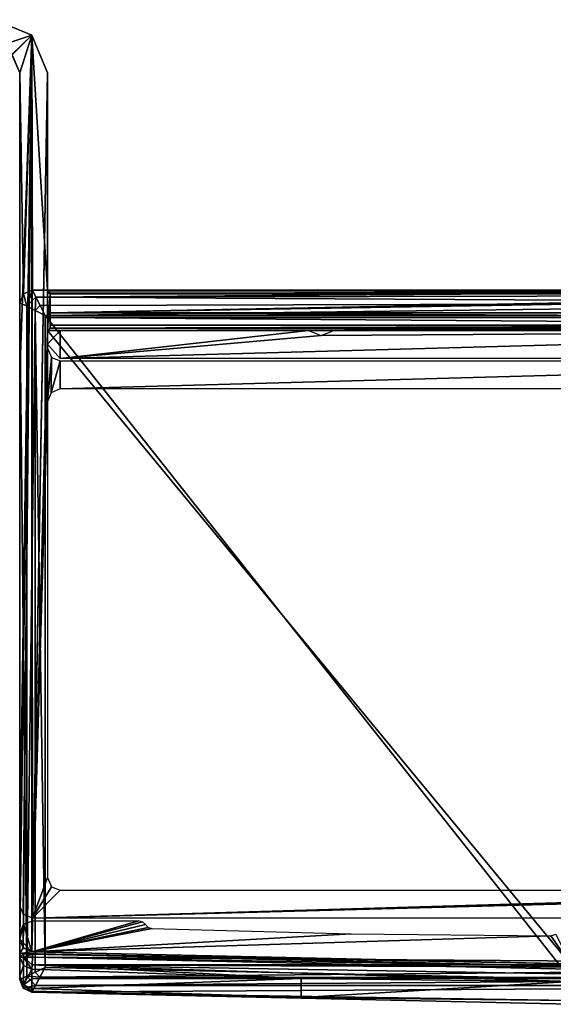
# Model space of a CAD drawing. Units: millimetres. Extents: x -1 to 969, y -7 to 54.
# Drawn here: x 925 to 946, y -4 to 35 of the extents above; entities that cross this region are included whole.
import ezdxf

# ---------------------------------------------------------------- set-up
doc = ezdxf.new("R2010")
doc.units = ezdxf.units.MM
doc.header["$LTSCALE"] = 1.174272
for name, color, linetype in [('100', 7, 'CONTINUOUS'), ('101', 7, 'CONTINUOUS'), ('105', 7, 'CONTINUOUS'), ('106', 7, 'CONTINUOUS'), ('107', 7, 'CONTINUOUS'), ('108', 7, 'CONTINUOUS'), ('110', 7, 'CONTINUOUS'), ('111', 7, 'CONTINUOUS'), ('117', 7, 'CONTINUOUS'), ('118', 7, 'CONTINUOUS'), ('126', 7, 'CONTINUOUS'), ('127', 7, 'CONTINUOUS'), ('128', 7, 'CONTINUOUS'), ('129', 7, 'CONTINUOUS'), ('132', 7, 'CONTINUOUS'), ('133', 7, 'CONTINUOUS'), ('134', 7, 'CONTINUOUS'), ('135', 7, 'CONTINUOUS'), ('136', 7, 'CONTINUOUS'), ('137', 7, 'CONTINUOUS'), ('149', 7, 'CONTINUOUS'), ('1600', 7, 'CONTINUOUS'), ('1601', 7, 'CONTINUOUS'), ('175', 7, 'CONTINUOUS'), ('176', 7, 'CONTINUOUS'), ('177', 7, 'CONTINUOUS'), ('182', 7, 'CONTINUOUS'), ('183', 7, 'CONTINUOUS'), ('196', 7, 'CONTINUOUS'), ('81', 7, 'CONTINUOUS'), ('82', 7, 'CONTINUOUS'), ('87', 7, 'CONTINUOUS'), ('91', 7, 'CONTINUOUS'), ('95', 7, 'CONTINUOUS'), ('98', 7, 'CONTINUOUS'), ('99', 7, 'CONTINUOUS')]:
    doc.layers.add(name, color=color, linetype=linetype)

msp = doc.modelspace()

# ---------------------------------------------------------------- linework, layer by layer
at = {"layer": '100', "linetype": 'Continuous'}
for points in [[(925.4, -2.033, 1947), (925.4, -1.9, 1947), (925.547, -1.907, 1946.646), (925.4, -2.033, 1947)], [(925.546, -2.033, 1946.646), (925.4, -2.033, 1947), (925.547, -1.907, 1946.646), (925.546, -2.033, 1946.646)], [(925.9, -1.923, 1946.5), (925.546, -2.033, 1946.646), (925.547, -1.907, 1946.646), (925.9, -1.923, 1946.5)], [(925.9, -1.923, 1946.5), (925.9, -2.033, 1946.5), (925.546, -2.033, 1946.646), (925.9, -1.923, 1946.5)]]:
    msp.add_3dface(points, dxfattribs=at)
at = {"layer": '101', "linetype": 'Continuous'}
for points in [[(925.547, -1.907, 1946.646), (925.4, -1.9, 1947), (947.15, -2.4, 1950), (925.547, -1.907, 1946.646)], [(947.15, -2.4, 1950), (925.4, -1.9, 1947), (925.4, -1.9, 1950), (947.15, -2.4, 1950)], [(925.9, -1.923, 1946.5), (925.547, -1.907, 1946.646), (947.15, -2.4, 1950), (925.9, -1.923, 1946.5)], [(947.15, -2.4, 1946.5), (925.9, -1.923, 1946.5), (947.15, -2.4, 1950), (947.15, -2.4, 1946.5)]]:
    msp.add_3dface(points, dxfattribs=at)
at = {"layer": '105', "linetype": 'Continuous'}
for points in [[(925.878, -2.517, 1946.879), (936.511, -2.875, 1946.879), (925.878, -2.896, 1948.391), (925.878, -2.517, 1946.879)], [(925.878, -2.896, 1948.391), (936.511, -2.875, 1946.879), (925.878, -3.274, 1949.903), (925.878, -2.896, 1948.391)], [(925.878, -3.274, 1949.903), (936.511, -2.875, 1946.879), (936.511, -3.632, 1949.903), (925.878, -3.274, 1949.903)], [(936.511, -2.875, 1946.879), (947.15, -2.995, 1946.879), (936.511, -3.632, 1949.903), (936.511, -2.875, 1946.879)], [(936.511, -3.632, 1949.903), (947.15, -2.995, 1946.879), (947.15, -3.751, 1949.903), (936.511, -3.632, 1949.903)]]:
    msp.add_3dface(points, dxfattribs=at)
at = {"layer": '106', "linetype": 'Continuous'}
for points in [[(925.9, -2.033, 1946.5), (968.414, -2.34, 1946.606), (925.886, -2.34, 1946.606), (925.9, -2.033, 1946.5)], [(925.9, -2.033, 1946.5), (947.15, -2.51, 1946.5), (968.414, -2.34, 1946.606), (925.9, -2.033, 1946.5)], [(936.511, -2.875, 1946.879), (925.878, -2.517, 1946.879), (925.886, -2.34, 1946.606), (936.511, -2.875, 1946.879)], [(968.414, -2.34, 1946.606), (968.422, -2.517, 1946.879), (925.886, -2.34, 1946.606), (968.414, -2.34, 1946.606)], [(968.422, -2.517, 1946.879), (957.789, -2.875, 1946.879), (925.886, -2.34, 1946.606), (968.422, -2.517, 1946.879)], [(947.15, -2.995, 1946.879), (936.511, -2.875, 1946.879), (925.886, -2.34, 1946.606), (947.15, -2.995, 1946.879)], [(957.789, -2.875, 1946.879), (947.15, -2.995, 1946.879), (925.886, -2.34, 1946.606), (957.789, -2.875, 1946.879)]]:
    msp.add_3dface(points, dxfattribs=at)
at = {"layer": '107', "linetype": 'Continuous'}
for points in [[(925.4, -2.033, 1947), (925.546, -2.033, 1946.646), (925.544, -2.373, 1946.915), (925.4, -2.033, 1947)], [(925.546, -2.033, 1946.646), (925.878, -2.517, 1946.879), (925.544, -2.373, 1946.915), (925.546, -2.033, 1946.646)], [(925.546, -2.033, 1946.646), (925.9, -2.033, 1946.5), (925.886, -2.34, 1946.606), (925.546, -2.033, 1946.646)], [(925.878, -2.517, 1946.879), (925.546, -2.033, 1946.646), (925.886, -2.34, 1946.606), (925.878, -2.517, 1946.879)]]:
    msp.add_3dface(points, dxfattribs=at)
at = {"layer": '108', "linetype": 'Continuous'}
for points in [[(925.4, -2.033, 1947), (925.544, -2.373, 1946.915), (925.4, -2.789, 1950.024), (925.4, -2.033, 1947)], [(925.4, -2.789, 1950.024), (925.544, -2.373, 1946.915), (925.544, -3.13, 1949.939), (925.4, -2.789, 1950.024)], [(925.544, -2.373, 1946.915), (925.878, -2.517, 1946.879), (925.544, -3.13, 1949.939), (925.544, -2.373, 1946.915)], [(925.878, -2.517, 1946.879), (925.878, -2.896, 1948.391), (925.544, -3.13, 1949.939), (925.878, -2.517, 1946.879)], [(925.878, -2.896, 1948.391), (925.878, -3.274, 1949.903), (925.544, -3.13, 1949.939), (925.878, -2.896, 1948.391)]]:
    msp.add_3dface(points, dxfattribs=at)
at = {"layer": '110', "linetype": 'Continuous'}
for points in [[(925.4, -1.322, 1950), (925.539, -1.668, 1950), (925.4, -1.9, 1950), (925.4, -1.322, 1950)], [(925.539, -1.668, 1950), (925.878, -1.822, 1950), (925.4, -1.9, 1950), (925.539, -1.668, 1950)], [(925.878, -1.822, 1950), (947.139, -2.3, 1950), (925.4, -1.9, 1950), (925.878, -1.822, 1950)], [(947.139, -2.3, 1950), (947.15, -2.4, 1950), (925.4, -1.9, 1950), (947.139, -2.3, 1950)]]:
    msp.add_3dface(points, dxfattribs=at)
at = {"layer": '111', "linetype": 'Continuous'}
for points in [[(926.5, 22.7, 1950), (926.5, 24.174, 1950), (926.6, 24.174, 1950), (926.5, 22.7, 1950)], [(926.5, 22.7, 1950), (926.6, 24.174, 1950), (926.6, 22.8, 1950), (926.5, 22.7, 1950)], [(967.3, 22.7, 1950), (926.5, 22.7, 1950), (926.6, 22.8, 1950), (967.3, 22.7, 1950)], [(967.6, 22.8, 1950), (967.3, 22.7, 1950), (926.6, 22.8, 1950), (967.6, 22.8, 1950)]]:
    msp.add_3dface(points, dxfattribs=at)
at = {"layer": '117', "linetype": 'Continuous'}
for points in [[(967.6, 22.8, 1946.5), (967.6, 22.8, 1950), (926.6, 22.8, 1950), (967.6, 22.8, 1946.5)], [(926.6, 22.8, 1946.5), (967.6, 22.8, 1946.5), (926.6, 22.8, 1950), (926.6, 22.8, 1946.5)]]:
    msp.add_3dface(points, dxfattribs=at)
at = {"layer": '118', "linetype": 'Continuous'}
for points in [[(926.6, 24.174, 1950), (926.6, 24.163, 1949.951), (926.6, 22.8, 1950), (926.6, 24.174, 1950)], [(926.6, 24.163, 1949.951), (926.6, 24.151, 1949.903), (926.6, 22.8, 1950), (926.6, 24.163, 1949.951)], [(926.6, 24.151, 1949.903), (926.6, 23.395, 1946.879), (926.6, 22.8, 1950), (926.6, 24.151, 1949.903)], [(926.6, 23.395, 1946.879), (926.6, 23.217, 1946.606), (926.6, 22.8, 1950), (926.6, 23.395, 1946.879)], [(926.6, 23.217, 1946.606), (926.6, 22.91, 1946.5), (926.6, 22.8, 1950), (926.6, 23.217, 1946.606)], [(926.6, 22.91, 1946.5), (926.6, 22.8, 1946.5), (926.6, 22.8, 1950), (926.6, 22.91, 1946.5)]]:
    msp.add_3dface(points, dxfattribs=at)
at = {"layer": '126', "linetype": 'Continuous'}
for points in [[(967.9, -2.446, 1953), (947.15, -2.9, 1953), (926.194, -2.83, 1952.919), (967.9, -2.446, 1953)], [(968.11, -2.84, 1952.915), (967.9, -2.446, 1953), (926.194, -2.83, 1952.919), (968.11, -2.84, 1952.915)], [(947.15, -2.9, 1953), (926.4, -2.446, 1953), (926.194, -2.83, 1952.919), (947.15, -2.9, 1953)], [(926.023, -3.152, 1952.691), (968.11, -2.84, 1952.915), (926.194, -2.83, 1952.919), (926.023, -3.152, 1952.691)], [(968.278, -3.153, 1952.69), (968.11, -2.84, 1952.915), (926.023, -3.152, 1952.691), (968.278, -3.153, 1952.69)], [(925.878, -3.423, 1952), (968.278, -3.153, 1952.69), (926.023, -3.152, 1952.691), (925.878, -3.423, 1952)], [(947.151, -3.9, 1952), (968.278, -3.153, 1952.69), (925.878, -3.423, 1952), (947.151, -3.9, 1952)]]:
    msp.add_3dface(points, dxfattribs=at)
at = {"layer": '127', "linetype": 'Continuous'}
for points in [[(925.676, -2.792, 1952.69), (926.194, -2.83, 1952.919), (926.008, -2.633, 1952.92), (925.676, -2.792, 1952.69)], [(926.194, -2.83, 1952.919), (926.4, -2.446, 1953), (926.008, -2.633, 1952.92), (926.194, -2.83, 1952.919)], [(925.4, -2.924, 1952), (925.538, -3.269, 1952), (925.676, -2.792, 1952.69), (925.4, -2.924, 1952)], [(925.538, -3.269, 1952), (926.023, -3.152, 1952.691), (925.676, -2.792, 1952.69), (925.538, -3.269, 1952)], [(926.023, -3.152, 1952.691), (926.194, -2.83, 1952.919), (925.676, -2.792, 1952.69), (926.023, -3.152, 1952.691)], [(925.878, -3.423, 1952), (926.023, -3.152, 1952.691), (925.538, -3.269, 1952), (925.878, -3.423, 1952)]]:
    msp.add_3dface(points, dxfattribs=at)
at = {"layer": '128', "linetype": 'Continuous'}
for points in [[(925.4, -2.924, 1952), (925.4, -2.924, 1951.116), (925.534, -3.264, 1951.116), (925.4, -2.924, 1952)], [(925.538, -3.269, 1952), (925.4, -2.924, 1952), (925.534, -3.264, 1951.116), (925.538, -3.269, 1952)], [(925.878, -3.423, 1951.116), (925.538, -3.269, 1952), (925.534, -3.264, 1951.116), (925.878, -3.423, 1951.116)], [(925.878, -3.423, 1952), (925.538, -3.269, 1952), (925.878, -3.423, 1951.116), (925.878, -3.423, 1952)]]:
    msp.add_3dface(points, dxfattribs=at)
at = {"layer": '129', "linetype": 'Continuous'}
for points in [[(947.151, -3.9, 1952), (925.878, -3.423, 1952), (947.15, -3.9, 1951.116), (947.151, -3.9, 1952)], [(925.878, -3.423, 1952), (925.878, -3.423, 1951.116), (947.15, -3.9, 1951.116), (925.878, -3.423, 1952)]]:
    msp.add_3dface(points, dxfattribs=at)
at = {"layer": '132', "linetype": 'Continuous'}
for points in [[(925.878, -3.274, 1949.903), (936.511, -3.632, 1949.903), (925.878, -3.386, 1950.505), (925.878, -3.274, 1949.903)], [(936.511, -3.632, 1949.903), (925.878, -3.423, 1951.116), (925.878, -3.386, 1950.505), (936.511, -3.632, 1949.903)], [(936.511, -3.632, 1949.903), (947.15, -3.751, 1949.903), (925.878, -3.423, 1951.116), (936.511, -3.632, 1949.903)], [(925.878, -3.423, 1951.116), (947.15, -3.751, 1949.903), (947.15, -3.9, 1951.116), (925.878, -3.423, 1951.116)]]:
    msp.add_3dface(points, dxfattribs=at)
at = {"layer": '133', "linetype": 'Continuous'}
for points in [[(925.4, -2.789, 1950.024), (925.544, -3.13, 1949.939), (925.4, -2.89, 1950.566), (925.4, -2.789, 1950.024)], [(925.544, -3.13, 1949.939), (925.4, -2.924, 1951.116), (925.4, -2.89, 1950.566), (925.544, -3.13, 1949.939)], [(925.4, -2.924, 1951.116), (925.544, -3.13, 1949.939), (925.534, -3.264, 1951.116), (925.4, -2.924, 1951.116)], [(925.544, -3.13, 1949.939), (925.878, -3.423, 1951.116), (925.534, -3.264, 1951.116), (925.544, -3.13, 1949.939)], [(925.544, -3.13, 1949.939), (925.878, -3.274, 1949.903), (925.878, -3.386, 1950.505), (925.544, -3.13, 1949.939)], [(925.878, -3.423, 1951.116), (925.544, -3.13, 1949.939), (925.878, -3.386, 1950.505), (925.878, -3.423, 1951.116)]]:
    msp.add_3dface(points, dxfattribs=at)
at = {"layer": '134', "linetype": 'Continuous'}
for points in [[(925.4, 23.8, 1952), (925.4, -2.924, 1952), (925.676, -2.792, 1952.69), (925.4, 23.8, 1952)], [(925.4, 23.8, 1952), (925.676, -2.792, 1952.69), (925.676, 23.662, 1952.69), (925.4, 23.8, 1952)], [(925.676, 23.662, 1952.69), (925.676, -2.792, 1952.69), (926.006, 23.497, 1952.919), (925.676, 23.662, 1952.69)], [(925.676, -2.792, 1952.69), (926.008, -2.633, 1952.92), (926.006, 23.497, 1952.919), (925.676, -2.792, 1952.69)], [(926.4, -2.446, 1953), (926.4, 23.3, 1953), (926.006, 23.497, 1952.919), (926.4, -2.446, 1953)], [(926.008, -2.633, 1952.92), (926.4, -2.446, 1953), (926.006, 23.497, 1952.919), (926.008, -2.633, 1952.92)]]:
    msp.add_3dface(points, dxfattribs=at)
at = {"layer": '135', "linetype": 'Continuous'}
for points in [[(925.4, 23.8, 1952), (925.676, 23.662, 1952.69), (925.547, 24.154, 1952), (925.4, 23.8, 1952)], [(925.676, 23.662, 1952.69), (925.9, 24.3, 1952), (925.547, 24.154, 1952), (925.676, 23.662, 1952.69)], [(926.038, 24.025, 1952.689), (925.9, 24.3, 1952), (925.676, 23.662, 1952.69), (926.038, 24.025, 1952.689)], [(926.038, 24.025, 1952.689), (925.676, 23.662, 1952.69), (926.006, 23.497, 1952.919), (926.038, 24.025, 1952.689)], [(926.203, 23.693, 1952.92), (926.038, 24.025, 1952.689), (926.006, 23.497, 1952.919), (926.203, 23.693, 1952.92)], [(926.4, 23.3, 1953), (926.203, 23.693, 1952.92), (926.006, 23.497, 1952.919), (926.4, 23.3, 1953)]]:
    msp.add_3dface(points, dxfattribs=at)
at = {"layer": '136', "linetype": 'Continuous'}
for points in [[(925.547, 24.153, 1951.5), (925.4, 23.8, 1951.5), (925.547, 24.154, 1952), (925.547, 24.153, 1951.5)], [(925.4, 23.8, 1951.5), (925.4, 23.8, 1952), (925.547, 24.154, 1952), (925.4, 23.8, 1951.5)], [(925.9, 24.3, 1951.5), (925.547, 24.153, 1951.5), (925.9, 24.3, 1952), (925.9, 24.3, 1951.5)], [(925.9, 24.3, 1952), (925.547, 24.153, 1951.5), (925.547, 24.154, 1952), (925.9, 24.3, 1952)]]:
    msp.add_3dface(points, dxfattribs=at)
at = {"layer": '137', "linetype": 'Continuous'}
for points in [[(926.5, 24.3, 1951.5), (925.9, 24.3, 1951.5), (965.2, 24.3, 1952), (926.5, 24.3, 1951.5)], [(965.2, 24.3, 1952), (925.9, 24.3, 1951.5), (925.9, 24.3, 1952), (965.2, 24.3, 1952)], [(926.5, 24.3, 1951.116), (926.5, 24.3, 1951.5), (965.2, 24.3, 1952), (926.5, 24.3, 1951.116)], [(926.5, 24.3, 1951.116), (965.2, 24.3, 1952), (965.2, 24.3, 1951.116), (926.5, 24.3, 1951.116)]]:
    msp.add_3dface(points, dxfattribs=at)
at = {"layer": '149', "linetype": 'Continuous'}
for points in [[(924.4, 34.974), (925.885, 34.359), (924.4, 33.874), (924.4, 34.974)], [(924.4, 33.874), (925.885, 34.359), (925.107, 33.581), (924.4, 33.874)], [(925.107, 33.581), (925.885, 34.359), (925.4, 32.874), (925.107, 33.581)], [(925.4, -1.322), (925.4, 2.026), (925.885, 34.359), (925.4, -1.322)], [(925.885, 34.359), (925.4, 2.026), (925.4, 21), (925.885, 34.359)], [(925.539, -1.668), (925.4, -1.322), (925.885, 34.359), (925.539, -1.668)], [(925.4, 32.874), (925.885, 34.359), (925.4, 21), (925.4, 32.874)], [(925.878, -1.822), (925.539, -1.668), (925.885, 34.359), (925.878, -1.822)], [(926.5, 32.874), (925.878, -1.822), (925.885, 34.359), (926.5, 32.874)], [(926.5, 22.7), (925.878, -1.822), (926.5, 32.874), (926.5, 22.7)], [(947.139, -2.3), (925.878, -1.822), (926.5, 22.7), (947.139, -2.3)], [(967.3, 22.7), (947.139, -2.3), (926.5, 22.7), (967.3, 22.7)]]:
    msp.add_3dface(points, dxfattribs=at)
at = {"layer": '1600', "linetype": 'Continuous'}
for points in [[(924.4, 34.974), (925.883, 34.357), (924.4, 33.874), (924.4, 34.974)], [(924.4, 33.874), (925.883, 34.357), (925.09, 33.599), (924.4, 33.874)], [(925.09, 33.599), (925.883, 34.357), (925.4, 32.874), (925.09, 33.599)], [(925.4, 32.874), (925.883, 34.357), (925.4, 0), (925.4, 32.874)], [(925.4, 0), (925.883, 34.357), (925.538, -0.345), (925.4, 0)], [(925.538, -0.345), (925.883, 34.357), (925.9, -0.5), (925.538, -0.345)], [(925.883, 34.357), (926.5, 32.874), (925.9, -0.5), (925.883, 34.357)], [(925.9, -0.5), (926.5, 32.874), (926.5, 22), (925.9, -0.5)], [(925.9, -0.5), (926.5, 22), (926.5, 19.9), (925.9, -0.5)], [(926.5, 22), (926.655, 21.638), (926.5, 19.9), (926.5, 22)], [(926.5, 19.9), (926.655, 21.638), (926.638, 20.245), (926.5, 19.9)], [(926.655, 21.638), (927, 21.5), (926.638, 20.245), (926.655, 21.638)], [(926.638, 20.245), (927, 21.5), (927, 20.4), (926.638, 20.245)], [(927, 21.5), (967.3, 21.5), (927, 20.4), (927, 21.5)], [(967.3, 21.5), (963.7, 20.4), (927, 20.4), (967.3, 21.5)], [(926.5, 1.1), (925.9, -0.5), (926.5, 19.9), (926.5, 1.1)], [(926.655, 0.738), (925.9, -0.5), (926.5, 1.1), (926.655, 0.738)], [(927, 0.6), (925.9, -0.5), (926.655, 0.738), (927, 0.6)], [(967.3, -0.5), (925.9, -0.5), (967.3, 0.6), (967.3, -0.5)], [(967.3, 0.6), (925.9, -0.5), (965.8, 0.6), (967.3, 0.6)], [(965.8, 0.6), (925.9, -0.5), (963.7, 0.6), (965.8, 0.6)], [(963.7, 0.6), (925.9, -0.5), (927, 0.6), (963.7, 0.6)]]:
    msp.add_3dface(points, dxfattribs=at)
at = {"layer": '1601', "linetype": 'Continuous'}
for points in [[(927, 22.7), (927, 21.6), (926.502, 22.159), (927, 22.7)], [(967.3, 21.6), (927, 21.6), (967.3, 22.7), (967.3, 21.6)], [(967.3, 22.7), (927, 21.6), (937.3, 22.5), (967.3, 22.7)], [(937.3, 22.5), (927, 21.6), (936.8, 22.7), (937.3, 22.5)], [(936.8, 22.7), (927, 21.6), (927, 22.7), (936.8, 22.7)], [(937.8, 22.7), (967.3, 22.7), (937.3, 22.5), (937.8, 22.7)], [(925.4, -1.1), (925.555, -0.738), (925.4, -1.322), (925.4, -1.1)], [(925.4, -1.322), (925.555, -0.738), (925.531, -1.66), (925.4, -1.322)], [(925.531, -1.66), (925.555, -0.738), (925.878, -1.822), (925.531, -1.66)], [(925.555, -0.738), (925.9, -0.6), (925.878, -1.822), (925.555, -0.738)], [(930.1, -0.6), (930.253, -0.642), (925.878, -1.822), (930.1, -0.6)], [(925.9, -0.6), (930.1, -0.6), (925.878, -1.822), (925.9, -0.6)], [(930.253, -0.642), (930.363, -0.755), (925.878, -1.822), (930.253, -0.642)], [(930.363, -0.755), (930.469, -0.866), (925.878, -1.822), (930.363, -0.755)], [(930.469, -0.866), (930.615, -0.91), (925.878, -1.822), (930.469, -0.866)], [(930.615, -0.91), (938.494, -1.121), (925.878, -1.822), (930.615, -0.91)], [(938.494, -1.121), (946.375, -1.199), (925.878, -1.822), (938.494, -1.121)], [(946.375, -1.199), (946.563, -1.134), (947.151, -2.3), (946.375, -1.199)], [(925.878, -1.822), (946.375, -1.199), (947.151, -2.3), (925.878, -1.822)]]:
    msp.add_3dface(points, dxfattribs=at)
at = {"layer": '175', "linetype": 'Continuous'}
for points in [[(925.885, 34.359), (924.4, 34.974), (925.885, 34.359, 1951.5), (925.885, 34.359)], [(924.4, 34.974), (924.4, 34.974, 975.75), (925.885, 34.359, 1951.5), (924.4, 34.974)], [(924.4, 34.974, 975.75), (924.4, 34.974, 1951.5), (925.885, 34.359, 1951.5), (924.4, 34.974, 975.75)], [(926.5, 32.874), (925.885, 34.359), (926.5, 32.874, 975.75), (926.5, 32.874)], [(926.5, 32.874, 975.75), (925.885, 34.359), (926.5, 32.874, 1951.5), (926.5, 32.874, 975.75)], [(926.5, 32.874, 1951.5), (925.885, 34.359), (925.885, 34.359, 1951.5), (926.5, 32.874, 1951.5)]]:
    msp.add_3dface(points, dxfattribs=at)
at = {"layer": '176', "linetype": 'Continuous'}
for points in [[(926.5, 22.7), (926.5, 32.874), (926.5, 32.874, 975.75), (926.5, 22.7)], [(926.5, 22.7), (926.5, 32.874, 975.75), (926.5, 24.174, 1950), (926.5, 22.7)], [(926.5, 32.874, 975.75), (926.5, 32.874, 1951.5), (926.5, 24.174, 1950), (926.5, 32.874, 975.75)], [(926.5, 24.3, 1951.116), (926.5, 32.874, 1951.5), (926.5, 24.3, 1951.5), (926.5, 24.3, 1951.116)], [(926.5, 32.874, 1951.5), (926.5, 24.3, 1951.116), (926.5, 24.268, 1950.554), (926.5, 32.874, 1951.5)], [(926.5, 24.174, 1950), (926.5, 32.874, 1951.5), (926.5, 24.268, 1950.554), (926.5, 24.174, 1950)], [(926.5, 22.7, 1950), (926.5, 22.7), (926.5, 24.174, 1950), (926.5, 22.7, 1950)]]:
    msp.add_3dface(points, dxfattribs=at)
at = {"layer": '177', "linetype": 'Continuous'}
for points in [[(967.3, 22.7), (926.5, 22.7), (926.5, 22.7, 1950), (967.3, 22.7)], [(967.3, 22.7), (926.5, 22.7, 1950), (967.3, 22.7, 975), (967.3, 22.7)], [(967.3, 22.7, 975), (926.5, 22.7, 1950), (967.3, 22.7, 1950), (967.3, 22.7, 975)]]:
    msp.add_3dface(points, dxfattribs=at)
at = {"layer": '182', "linetype": 'Continuous'}
for points in [[(925.878, -1.822), (947.139, -2.3), (925.878, -1.822, 1950), (925.878, -1.822)], [(925.878, -1.822, 1950), (947.139, -2.3), (947.139, -2.3, 1950), (925.878, -1.822, 1950)]]:
    msp.add_3dface(points, dxfattribs=at)
at = {"layer": '183', "linetype": 'Continuous'}
for points in [[(925.4, -1.322), (925.539, -1.668), (925.4, -1.322, 975), (925.4, -1.322)], [(925.878, -1.822), (925.878, -1.822, 1950), (925.4, -1.322, 975), (925.878, -1.822)], [(925.539, -1.668), (925.878, -1.822), (925.4, -1.322, 975), (925.539, -1.668)], [(925.4, -1.322, 1950), (925.4, -1.322, 975), (925.539, -1.668, 1950), (925.4, -1.322, 1950)], [(925.539, -1.668, 1950), (925.4, -1.322, 975), (925.878, -1.822, 1950), (925.539, -1.668, 1950)]]:
    msp.add_3dface(points, dxfattribs=at)
at = {"layer": '196', "linetype": 'Continuous'}
for points in [[(925.885, 34.359, 1951.5), (924.4, 34.974, 1951.5), (925.107, 33.581, 1951.5), (925.885, 34.359, 1951.5)], [(925.885, 34.359, 1951.5), (925.107, 33.581, 1951.5), (925.4, 32.874, 1951.5), (925.885, 34.359, 1951.5)], [(925.885, 34.359, 1951.5), (925.4, 32.874, 1951.5), (925.547, 24.153, 1951.5), (925.885, 34.359, 1951.5)], [(925.9, 24.3, 1951.5), (925.885, 34.359, 1951.5), (925.547, 24.153, 1951.5), (925.9, 24.3, 1951.5)], [(926.5, 32.874, 1951.5), (925.885, 34.359, 1951.5), (926.5, 24.3, 1951.5), (926.5, 32.874, 1951.5)], [(926.5, 24.3, 1951.5), (925.885, 34.359, 1951.5), (925.9, 24.3, 1951.5), (926.5, 24.3, 1951.5)], [(925.547, 24.153, 1951.5), (925.4, 32.874, 1951.5), (925.4, 23.8, 1951.5), (925.547, 24.153, 1951.5)]]:
    msp.add_3dface(points, dxfattribs=at)
at = {"layer": '81', "linetype": 'Continuous'}
for points in [[(947.15, -2.9, 1953), (967.2, 23.3, 1953), (926.4, 23.3, 1953), (947.15, -2.9, 1953)], [(926.4, -2.446, 1953), (947.15, -2.9, 1953), (926.4, 23.3, 1953), (926.4, -2.446, 1953)]]:
    msp.add_3dface(points, dxfattribs=at)
at = {"layer": '82', "linetype": 'Continuous'}
for points in [[(926.038, 24.025, 1952.689), (965.2, 24.3, 1952), (925.9, 24.3, 1952), (926.038, 24.025, 1952.689)], [(965.607, 24.096, 1952.605), (965.2, 24.3, 1952), (926.038, 24.025, 1952.689), (965.607, 24.096, 1952.605)], [(966.216, 23.792, 1952.87), (965.607, 24.096, 1952.605), (926.038, 24.025, 1952.689), (966.216, 23.792, 1952.87)], [(926.203, 23.693, 1952.92), (966.216, 23.792, 1952.87), (926.038, 24.025, 1952.689), (926.203, 23.693, 1952.92)], [(926.4, 23.3, 1953), (966.216, 23.792, 1952.87), (926.203, 23.693, 1952.92), (926.4, 23.3, 1953)], [(926.4, 23.3, 1953), (967.2, 23.3, 1953), (966.216, 23.792, 1952.87), (926.4, 23.3, 1953)]]:
    msp.add_3dface(points, dxfattribs=at)
at = {"layer": '87', "linetype": 'Continuous'}
for points in [[(926.5, 24.268, 1950.554), (926.5, 24.3, 1951.116), (965.2, 24.273, 1950.594), (926.5, 24.268, 1950.554)], [(926.5, 24.3, 1951.116), (965.2, 24.3, 1951.116), (965.2, 24.293, 1950.855), (926.5, 24.3, 1951.116)], [(926.5, 24.3, 1951.116), (965.2, 24.293, 1950.855), (965.2, 24.273, 1950.594), (926.5, 24.3, 1951.116)], [(926.5, 24.268, 1950.554), (965.2, 24.273, 1950.594), (965.219, 24.224, 1950.25), (926.5, 24.268, 1950.554)], [(926.5, 24.174, 1950), (926.5, 24.268, 1950.554), (926.6, 24.174, 1950), (926.5, 24.174, 1950)], [(926.6, 24.174, 1950), (926.5, 24.268, 1950.554), (965.219, 24.224, 1950.25), (926.6, 24.174, 1950)], [(965.277, 24.151, 1949.903), (926.6, 24.174, 1950), (965.219, 24.224, 1950.25), (965.277, 24.151, 1949.903)], [(926.6, 24.163, 1949.951), (926.6, 24.174, 1950), (965.277, 24.151, 1949.903), (926.6, 24.163, 1949.951)], [(926.6, 24.151, 1949.903), (926.6, 24.163, 1949.951), (965.277, 24.151, 1949.903), (926.6, 24.151, 1949.903)]]:
    msp.add_3dface(points, dxfattribs=at)
at = {"layer": '91', "linetype": 'Continuous'}
for points in [[(926.6, 24.151, 1949.903), (965.277, 24.151, 1949.903), (926.6, 23.395, 1946.879), (926.6, 24.151, 1949.903)], [(965.277, 24.151, 1949.903), (965.32, 24.1, 1949.699), (926.6, 23.395, 1946.879), (965.277, 24.151, 1949.903)], [(965.32, 24.1, 1949.699), (965.373, 24.049, 1949.496), (926.6, 23.395, 1946.879), (965.32, 24.1, 1949.699)], [(965.373, 24.049, 1949.496), (966.121, 23.395, 1946.879), (926.6, 23.395, 1946.879), (965.373, 24.049, 1949.496)]]:
    msp.add_3dface(points, dxfattribs=at)
at = {"layer": '95', "linetype": 'Continuous'}
for points in [[(926.6, 23.395, 1946.879), (966.121, 23.395, 1946.879), (966.672, 23.211, 1946.601), (926.6, 23.395, 1946.879)], [(926.6, 23.395, 1946.879), (966.672, 23.211, 1946.601), (926.6, 23.217, 1946.606), (926.6, 23.395, 1946.879)], [(966.672, 23.211, 1946.601), (967.577, 22.91, 1946.5), (926.6, 23.217, 1946.606), (966.672, 23.211, 1946.601)], [(926.6, 23.217, 1946.606), (967.577, 22.91, 1946.5), (926.6, 22.91, 1946.5), (926.6, 23.217, 1946.606)]]:
    msp.add_3dface(points, dxfattribs=at)
at = {"layer": '98', "linetype": 'Continuous'}
for points in [[(947.15, -2.4, 1946.5), (925.9, -2.033, 1946.5), (925.9, -1.923, 1946.5), (947.15, -2.4, 1946.5)], [(947.15, -2.51, 1946.5), (925.9, -2.033, 1946.5), (947.15, -2.4, 1946.5), (947.15, -2.51, 1946.5)]]:
    msp.add_3dface(points, dxfattribs=at)
at = {"layer": '99', "linetype": 'Continuous'}
for points in [[(967.577, 22.91, 1946.5), (967.6, 22.8, 1946.5), (926.6, 22.8, 1946.5), (967.577, 22.91, 1946.5)], [(926.6, 22.91, 1946.5), (967.577, 22.91, 1946.5), (926.6, 22.8, 1946.5), (926.6, 22.91, 1946.5)]]:
    msp.add_3dface(points, dxfattribs=at)

doc.saveas('drawing.dxf')
